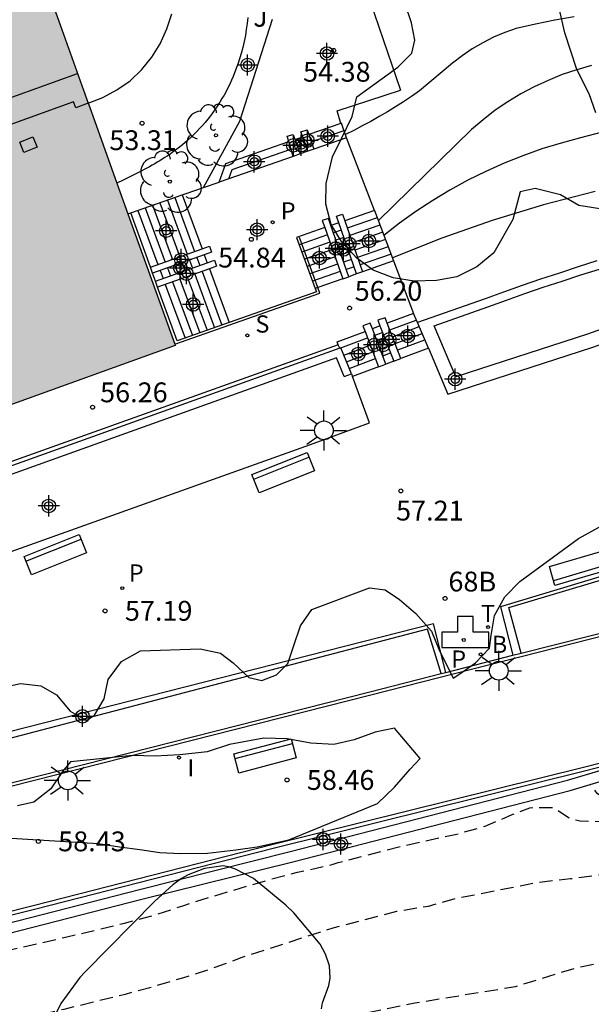
# Model space of a CAD drawing. Units: metres. Extents: x 586243 to 586595, y 4796540 to 4796791.
# Drawn here: x 586276 to 586298, y 4796573 to 4796610 of the extents above; entities that cross this region are included whole.
import ezdxf
from ezdxf.enums import TextEntityAlignment as Align

# ---------------------------------------------------------------- set-up
doc = ezdxf.new("R2010")
doc.units = ezdxf.units.M
doc.header["$MEASUREMENT"] = 0
doc.linetypes.add('TRAZOS_NORMALES', pattern=[0.75, 0.5, -0.25])
for name, color, linetype in [('020104', 34, 'Continuous'), ('020194', 31, 'TRAZOS_NORMALES'), ('020204', 9, 'Continuous'), ('020308', 9, 'Continuous'), ('060106', 9, 'Continuous'), ('060108', 9, 'Continuous'), ('060113', 4, 'Continuous'), ('060117', 9, 'Continuous'), ('060124', 9, 'Continuous'), ('060126', 9, 'Continuous'), ('060141', 9, 'Continuous'), ('060142', 4, 'Continuous'), ('070105', 6, 'Continuous'), ('080104', 9, 'Continuous'), ('080106', 1, 'Continuous'), ('080110', 9, 'Continuous'), ('080203', 152, 'Continuous'), ('080314', 152, 'Continuous'), ('090202', 1, 'Continuous'), ('100105', 3, 'Continuous'), ('100106', 63, 'Continuous'), ('100116', 71, 'Continuous'), ('100202', 3, 'Continuous'), ('100302', 7, 'Continuous'), ('200202', 4, 'Continuous'), ('200203', 4, 'Continuous'), ('200302', 4, 'Continuous'), ('210204', 9, 'Continuous'), ('210205', 4, 'Continuous'), ('210304', 9, 'Continuous'), ('210305', 4, 'Continuous'), ('240205', 1, 'Continuous'), ('240305', 1, 'Continuous'), ('250206', 9, 'Continuous'), ('270204', 9, 'Continuous'), ('270304', 9, 'Continuous'), ('990501', 21, 'Continuous'), ('Centroides', 1, 'Continuous')]:
    doc.layers.add(name, color=color, linetype=linetype)
doc.layers.add('020105', color=24, linetype='Continuous', lineweight=30)
doc.layers.add('080111', color=7, linetype='Continuous', lineweight=30)
doc.styles.add('ARIAL', font='arial.ttf', dxfattribs={"height": 1})
doc.styles.add('ARIALI', font='ariali.ttf', dxfattribs={"height": 1})
doc.styles.add('ROMANS', font='romans__.ttf', dxfattribs={"height": 1})
doc.styles.get("Standard").update_dxf_attribs({"font": 'arial.ttf'})

# ---------------------------------------------------------------- blocks, each defined once
blk = doc.blocks.new('Centroide')
for points in [[(0, -0.402), (0, 0.402)], [(0.402, 0), (-0.402, 0)]]:
    blk.add_lwpolyline(points)
for radius in [0.256, 0.159]:
    blk.add_circle((0, 0), radius)
blk = doc.blocks.new('BANCO')
blk.add_line((1.125, 0.1875), (-1.125, 0.1875))
blk.add_lwpolyline([(1.125, 0.75), (1.125, 0), (-1.125, 0), (-1.125, 0.75)], close=True)
blk = doc.blocks.new('PLUVI3')
blk.add_circle((0, 0), 0.055)
blk = doc.blocks.new('FAROLA')
for p, q in [((0, 0.355), (0, 0.755)), ((-0.63, 0.51), (-0.255, 0.245)), ((0.605, 0.49), (0.276, 0.223)), ((-0.355, 0), (-0.895, 0)), ((0.355, 0), (0.855, 0)), ((-0.65, -0.52), (-0.255, -0.24)), ((0, -0.355), (0, -0.755)), ((0.585, -0.52), (0.256, -0.246))]:
    blk.add_line(p, q)
blk.add_circle((0, 0), 0.355)
blk = doc.blocks.new('FUENTE')
blk.add_lwpolyline([(-0.295, 1.179), (-0.295, 0.589), (-0.884, 0.589), (-0.884, 0), (0.884, 0), (0.884, 0.589), (0.295, 0.589), (0.295, 1.179)], close=True)
blk = doc.blocks.new('COTAPU')
blk.add_circle((0, 0), 0.075)
blk = doc.blocks.new('RETEL')
blk.add_circle((0, 0), 0.055)
blk = doc.blocks.new('BloquePortal')
blk.add_circle((0, 0), 0.075)
at = {"flags": 5}
blk.add_attdef('INDICE', text='', height=0.75, dxfattribs=at).set_placement((0, 0), align=Align.MIDDLE_CENTER)
blk = doc.blocks.new('ARBOL')
blk.add_circle((0, 0), 0.0587)
for centre, radius, start, end in [((-0.28, 0.855), 0.3, 359.2878, 173.6078), ((0.097, 0.97), 0.21, 23.1565, 160.4665), ((0.438, 0.881), 0.24, 301.578, 139.328), ((-0.564, 0.381), 0.532, 92.28, 254.58), ((-0.091, 0.321), 0.12, 119.14, 310.56), ((0.656, 0.288), 0.443, 319.8556, 114.7656), ((0.819, -0.249), 0.383, 235.5275, 62.0275), ((-0.556, -0.339), 0.555, 142.64, 266.54), ((-0.039, -0.384), 0.21, 189.64, 323.88), ((0.299, -0.624), 0.532, 224.67, 0.24), ((-0.301, -0.676), 0.45, 213.78, 295.32)]:
    blk.add_arc(centre, radius, start, end)
blk = doc.blocks.new('SANEA')
blk.add_circle((0, 0), 0.055)
blk = doc.blocks.new('REIND')
blk.add_circle((0, 0), 0.055)
blk = doc.blocks.new('BOCAR')
blk.add_circle((0, 0), 0.055)

msp = doc.modelspace()

# ---------------------------------------------------------------- hatches: boundary and pattern name
at = {"layer": '990501'}
msp.add_hatch(color=256, dxfattribs=at).paths.add_polyline_path([(586277.954, 4796609.442), (586273.666, 4796621.396), (586258.881, 4796616.081), (586258.654, 4796615.999), (586260.473, 4796610.901), (586262.292, 4796605.802), (586264.07, 4796606.439), (586265.848, 4796607.076), (586266.461, 4796605.371), (586267.073, 4796603.665), (586265.291, 4796603.027), (586263.51, 4796602.388), (586265.35, 4796597.231), (586267.19, 4796592.073), (586274.715, 4796594.781), (586282.241, 4796597.49)], flags=0)

# ---------------------------------------------------------------- linework, layer by layer
at = {"layer": '020104', "flags": 128}
for points, elevation in [([(586297.34, 4796609.93), (586296.61, 4796609.8), (586295.87, 4796609.65), (586295.14, 4796609.48), (586294.71, 4796609.33), (586294.29, 4796609.15), (586293.88, 4796608.94), (586293.48, 4796608.71), (586293.1, 4796608.45), (586292.73, 4796608.17), (586291.48, 4796607.12), (586291.18, 4796606.91), (586290.88, 4796606.71), (586290.58, 4796606.52), (586290.27, 4796606.33), (586289.96, 4796606.15), (586289.64, 4796605.97), (586289.32, 4796605.8), (586289, 4796605.63), (586288.686, 4796605.473)], 54.5), ([(586298.93, 4796605.7), (586297.58, 4796605.35), (586296.85, 4796605.15), (586296.12, 4796604.93), (586295.4, 4796604.67), (586294.69, 4796604.39), (586294, 4796604.08), (586293.31, 4796603.74), (586292.64, 4796603.37), (586291.99, 4796602.98), (586291.35, 4796602.56), (586290.73, 4796602.12), (586290.139, 4796601.657)], 55.5), ([(586298.13, 4796603.32), (586296.18, 4796602.81), (586294.24, 4796602.22), (586292.33, 4796601.55), (586290.46, 4796600.814)], 56)]:
    msp.add_lwpolyline(points, dxfattribs=dict(at, elevation=elevation))
at = {"layer": '020105', "elevation": 55, "flags": 128}
msp.add_lwpolyline([(586297.99, 4796608.08), (586297.44, 4796607.92), (586296.89, 4796607.74), (586296.35, 4796607.52), (586295.83, 4796607.28), (586295.32, 4796607.01), (586294.83, 4796606.71), (586294.35, 4796606.39), (586293.89, 4796606.03), (586293.45, 4796605.66), (586289.928, 4796602.208)], dxfattribs=at)
at = {"layer": '020194', "flags": 128}
for points, elevation in [([(586374.295, 4796575.373), (586373.038, 4796576.221), (586372.095, 4796576.757), (586371.905, 4796576.85), (586371.316, 4796577.059), (586370.857, 4796577.183), (586369.543, 4796577.475), (586365.159, 4796578.326), (586363.255, 4796578.649), (586362.242, 4796578.795), (586361.178, 4796578.929), (586358.929, 4796579.167), (586355.418, 4796579.486), (586354.252, 4796579.577), (586353.105, 4796579.638), (586351.986, 4796579.658), (586350.903, 4796579.622), (586349.862, 4796579.521), (586348.858, 4796579.364), (586347.881, 4796579.165), (586346.923, 4796578.937), (586342.483, 4796577.809), (586340.88, 4796577.431), (586340.277, 4796577.312), (586339.527, 4796577.189), (586338.883, 4796577.139), (586338.465, 4796577.134), (586337.397, 4796577.173), (586334.107, 4796577.407), (586332.323, 4796577.571), (586331.397, 4796577.696), (586328.278, 4796578.266), (586326.589, 4796578.463), (586326.132, 4796578.54), (586325.268, 4796578.762), (586323.541, 4796579.298), (586322.837, 4796579.481), (586322.483, 4796579.549), (586322.129, 4796579.596), (586321.417, 4796579.645), (586319.622, 4796579.691), (586318.875, 4796579.766), (586318.488, 4796579.831), (586317.286, 4796580.105), (586315.137, 4796580.663), (586314.476, 4796580.851), (586314.31, 4796580.88), (586313.727, 4796580.824), (586311.983, 4796580.816), (586310.685, 4796580.714), (586308.393, 4796580.4), (586307.265, 4796580.224), (586305.893, 4796580.069), (586304.856, 4796579.973), (586303.741, 4796579.909), (586302.642, 4796579.797), (586302.418, 4796579.795), (586301.256, 4796579.858), (586300.102, 4796579.978), (586299.002, 4796580.134), (586298.799, 4796580.188), (586298.576, 4796580.28), (586298.214, 4796580.547), (586297.949, 4796580.887)], 60.14), ([(586266.236, 4796572.598), (586267.228, 4796572.935), (586268.269, 4796573.156), (586270.379, 4796573.556), (586272.649, 4796574.054), (586273.751, 4796574.271), (586274.94, 4796574.487), (586275.98, 4796574.63), (586278.148, 4796575.117), (586280.324, 4796575.64), (586281.439, 4796575.931), (586282.529, 4796576.296), (586283.624, 4796576.64), (586285.796, 4796577.283), (586286.87, 4796577.561), (586288.186, 4796577.857), (586288.406, 4796577.932), (586290.705, 4796578.526), (586291.687, 4796578.75), (586292.835, 4796578.988), (586293.973, 4796579.307), (586294.997, 4796579.745), (586295.666, 4796580.004), (586295.878, 4796580.018), (586296.557, 4796580.016), (586297.119, 4796579.629), (586297.321, 4796579.558), (586297.565, 4796579.507), (586298.722, 4796579.477), (586299.545, 4796579.214), (586302.089, 4796578.996), (586304.345, 4796578.936), (586305.5, 4796578.979), (586306.607, 4796579.05), (586311.092, 4796579.583), (586312.199, 4796579.631), (586313.073, 4796579.61), (586314.138, 4796579.673), (586315.024, 4796579.422), (586317.903, 4796578.673), (586318.943, 4796578.414), (586319.838, 4796578.222), (586320.523, 4796578.125), (586321.063, 4796578.095), (586322.039, 4796578.069), (586322.523, 4796578.016), (586323.005, 4796577.911), (586324.457, 4796577.475), (586324.992, 4796577.35), (586325.903, 4796577.213), (586327.974, 4796576.986), (586328.638, 4796576.897), (586333.034, 4796576.078), (586334.688, 4796575.805), (586335.679, 4796575.688), (586336.604, 4796575.608), (586337.951, 4796575.512), (586338.799, 4796575.478), (586339.191, 4796575.48), (586339.9, 4796575.531), (586340.847, 4796575.677), (586341.931, 4796575.886), (586343.979, 4796576.368), (586350.803, 4796578.106), (586352.837, 4796578.606), (586353.625, 4796578.784), (586354.22, 4796578.902), (586354.649, 4796578.967), (586354.953, 4796578.992), (586355.353, 4796578.979), (586356.097, 4796578.884), (586357.262, 4796578.683), (586364.778, 4796577.246), (586368.514, 4796576.504), (586369.412, 4796576.311), (586370.512, 4796576.035), (586370.802, 4796575.938), (586370.987, 4796575.858), (586371.367, 4796575.64), (586371.605, 4796575.481), (586371.931, 4796575.189), (586372.423, 4796574.621), (586372.63, 4796574.417), (586372.74, 4796574.331), (586372.856, 4796574.259), (586373.102, 4796574.148), (586374.021, 4796573.851)], 60.64), ([(586250.84, 4796564.568), (586251.817, 4796565.119), (586253.753, 4796566.293), (586255.619, 4796567.394), (586256.739, 4796567.927), (586257.686, 4796568.333), (586258.703, 4796568.665), (586259.842, 4796568.964), (586261.006, 4796569.217), (586262.125, 4796569.438), (586263.198, 4796569.646), (586264.412, 4796569.854), (586265.563, 4796570.005), (586267.565, 4796570.213), (586268.749, 4796570.491), (586269.922, 4796570.83), (586271.02, 4796571.088), (586273.377, 4796571.524), (586275.811, 4796571.911), (586276.901, 4796572.131), (586278.044, 4796572.389), (586280.36, 4796572.953), (586281.451, 4796573.252), (586282.57, 4796573.584), (586283.64, 4796573.924), (586284.78, 4796574.35), (586288.217, 4796575.458), (586290.625, 4796576.09), (586291.831, 4796576.283), (586292.894, 4796576.583), (586295.994, 4796577.186), (586297.194, 4796577.322), (586298.334, 4796577.475), (586299.408, 4796577.644), (586300.467, 4796577.749), (586302.744, 4796577.826), (586303.973, 4796577.893), (586305.153, 4796578.009), (586306.334, 4796578.242), (586307.352, 4796578.404), (586309.444, 4796578.593), (586310.656, 4796578.679), (586311.852, 4796578.705), (586313.002, 4796578.647), (586314.714, 4796578.234), (586319.794, 4796576.918), (586321.157, 4796576.605), (586321.625, 4796576.536), (586322.305, 4796576.511), (586322.563, 4796576.483), (586322.82, 4796576.427), (586323.646, 4796576.189), (586324.434, 4796576.057), (586328.078, 4796575.651), (586328.889, 4796575.546), (586330, 4796575.352), (586335.071, 4796574.395), (586337.053, 4796574.039), (586338.187, 4796573.882), (586339.126, 4796573.813), (586339.632, 4796573.81), (586339.918, 4796573.827), (586340.568, 4796573.905), (586342.428, 4796574.224), (586343.808, 4796574.511), (586345.665, 4796574.964), (586349.751, 4796576.017), (586351.344, 4796576.445), (586353.775, 4796577.127), (586354.541, 4796577.324), (586354.761, 4796577.36), (586355.094, 4796577.341), (586355.529, 4796577.347), (586357.029, 4796577.411), (586357.58, 4796577.383), (586358.602, 4796577.242), (586359.376, 4796577.11), (586362.484, 4796576.528), (586367.883, 4796575.47), (586368.617, 4796575.314), (586369.507, 4796575.096), (586369.878, 4796574.961), (586370.069, 4796574.853), (586370.271, 4796574.717), (586370.522, 4796574.494), (586370.845, 4796574.145), (586372.237, 4796572.501), (586372.429, 4796572.298), (586372.657, 4796572.271), (586373.706, 4796572.218)], 61.14), ([(586252.199, 4796564.593), (586253.924, 4796565.343), (586254.128, 4796565.397), (586254.35, 4796565.507), (586255.685, 4796566.019), (586258.818, 4796567.022), (586259.318, 4796567.149), (586259.541, 4796567.222), (586261.775, 4796567.721), (586264.172, 4796568.014), (586267.264, 4796568.277), (586268.69, 4796568.493), (586269.598, 4796568.655), (586269.802, 4796568.709), (586270.931, 4796568.889), (586271.95, 4796569.014), (586273.987, 4796569.319), (586275.877, 4796569.79), (586277.211, 4796570.006), (586278.119, 4796570.223), (586278.397, 4796570.259), (586278.601, 4796570.314), (586280.842, 4796570.784), (586283.065, 4796571.107), (586283.269, 4796571.161), (586284.343, 4796571.341), (586286.288, 4796571.647), (586287.029, 4796571.791), (586287.307, 4796571.827), (586288.492, 4796572.043), (586291.308, 4796572.622), (586295.115, 4796573.241), (586297.341, 4796573.929), (586298.424, 4796574.155), (586299.556, 4796574.3), (586301.666, 4796574.298), (586302.391, 4796574.475), (586303.674, 4796575.134), (586305.667, 4796576.19), (586306.655, 4796576.588), (586307.633, 4796576.873), (586308.679, 4796576.953), (586310.937, 4796577.047), (586311.734, 4796577.097), (586312.909, 4796577.073), (586314.011, 4796577.084), (586315.295, 4796576.806), (586322.444, 4796574.967), (586322.99, 4796574.883), (586328.182, 4796574.317), (586329.356, 4796574.161), (586332.122, 4796573.656), (586340.267, 4796572.112), (586344.109, 4796572.784), (586344.881, 4796572.934), (586352.126, 4796574.974), (586353.397, 4796575.311), (586354.108, 4796575.465), (586354.432, 4796575.494), (586355.037, 4796575.448), (586355.998, 4796575.461), (586357.081, 4796575.527), (586359.734, 4796575.61), (586360.698, 4796575.577), (586361.255, 4796575.526), (586362.547, 4796575.338), (586364.002, 4796575.074), (586367.484, 4796574.392), (586368.3, 4796574.212), (586368.679, 4796574.102), (586368.956, 4796573.954), (586369.193, 4796573.754), (586370.074, 4796572.739), (586370.347, 4796572.461), (586370.485, 4796572.348), (586370.767, 4796572.184), (586371.617, 4796571.889), (586371.865, 4796571.752), (586372.071, 4796571.563), (586372.578, 4796570.883), (586372.732, 4796570.721), (586372.873, 4796570.639), (586373.373, 4796570.503)], 61.64)]:
    msp.add_lwpolyline(points, dxfattribs=dict(at, elevation=elevation))
at = {"layer": '060106', "flags": 128}
for points in [[(586287.645, 4796599.68), (586286.944, 4796601.578)], [(586282.223, 4796597.54), (586287.721, 4796599.472), (586287.645, 4796599.68)], [(586265.818, 4796578.233), (586289.64, 4796584.28), (586300.48, 4796587.04)]]:
    msp.add_lwpolyline(points, dxfattribs=at)
at = {"layer": '060108', "flags": 128}
msp.add_lwpolyline([(586284.989, 4796609.9), (586284.965, 4796609.67), (586284.934, 4796609.442), (586284.897, 4796609.215), (586284.852, 4796608.988), (586284.8, 4796608.764), (586284.739, 4796608.54), (586284.626, 4796608.172), (586284.489, 4796607.809), (586284.432, 4796607.665), (586284.37, 4796607.523), (586284.305, 4796607.382), (586284.237, 4796607.242), (586284.165, 4796607.103), (586284.09, 4796606.965), (586284.011, 4796606.83), (586283.929, 4796606.695), (586283.845, 4796606.563), (586283.757, 4796606.432), (586283.666, 4796606.303), (586283.572, 4796606.177), (586283.475, 4796606.053), (586283.375, 4796605.931), (586283.273, 4796605.812), (586283.167, 4796605.695), (586283.06, 4796605.582), (586282.949, 4796605.471), (586282.836, 4796605.363), (586282.721, 4796605.259), (586282.518, 4796605.084), (586282.307, 4796604.92), (586282.218, 4796604.853), (586282.127, 4796604.787), (586282.035, 4796604.723), (586281.943, 4796604.66), (586281.849, 4796604.599), (586281.755, 4796604.539), (586281.659, 4796604.48), (586281.564, 4796604.423), (586281.467, 4796604.366), (586281.369, 4796604.311), (586281.271, 4796604.256), (586281.173, 4796604.203), (586281.073, 4796604.15), (586280.974, 4796604.097), (586280.874, 4796604.046), (586280.773, 4796603.995), (586280.673, 4796603.944), (586280.572, 4796603.893), (586280.471, 4796603.843), (586280.369, 4796603.793), (586280.268, 4796603.743), (586280.039, 4796603.63)], dxfattribs=at)
at = {"layer": '060113', "flags": 128}
msp.add_lwpolyline([(586316.165, 4796586.569), (586314.678, 4796586.038), (586310.746, 4796584.84), (586301.598, 4796582.523), (586297.737, 4796581.535), (586285.905, 4796578.598), (586276.873, 4796576.288), (586271.756, 4796575.005), (586269.191, 4796574.377), (586267.567, 4796573.889), (586266.061, 4796573.373), (586261.124, 4796571.54), (586248.948, 4796567.473), (586247.272, 4796566.893), (586245.716, 4796566.184), (586244.737, 4796565.686), (586244.095, 4796565.427)], dxfattribs=at)
at = {"layer": '060117', "flags": 128}
for points in [[(586288.513, 4796605.894), (586287.293, 4796605.47)], [(586288.73, 4796605.348), (586288.535, 4796605.901), (586288.513, 4796605.894)], [(586283.904, 4796603.672), (586284.158, 4796604.38), (586286.536, 4796605.206)], [(586286.774, 4796605.289), (586287.067, 4796605.391)], [(586288.73, 4796605.348), (586287.493, 4796604.919)], [(586289.78, 4796602.597), (586288.73, 4796605.348)], [(586287.267, 4796604.84), (586286.973, 4796604.738)], [(586287.493, 4796604.919), (586287.267, 4796604.84)], [(586286.704, 4796604.644), (586283.904, 4796603.672)], [(586286.973, 4796604.738), (586286.704, 4796604.644)], [(586283.312, 4796603.466), (586283.904, 4796603.672)], [(586282.506, 4796603.186), (586282.661, 4796603.24), (586283.312, 4796603.466)], [(586280.56, 4796602.506), (586282.506, 4796603.186)], [(586282.506, 4796603.186), (586283.258, 4796601.147)], [(586289.78, 4796602.597), (586288.657, 4796602.209)], [(586289.78, 4796602.597), (586290.506, 4796600.694)], [(586280.455, 4796602.468), (586280.56, 4796602.506)], [(586281.305, 4796600.451), (586280.56, 4796602.506)], [(586287.905, 4796601.95), (586286.828, 4796601.578), (586287.538, 4796599.642)], [(586288.43, 4796602.131), (586288.132, 4796602.028)], [(586283.343, 4796600.92), (586283.453, 4796600.62)], [(586290.506, 4796600.694), (586289.331, 4796600.278)], [(586290.506, 4796600.694), (586291.259, 4796598.7)], [(586283.537, 4796600.393), (586284.288, 4796598.359)], [(586281.497, 4796599.924), (586281.388, 4796600.225)], [(586288.581, 4796600.012), (586287.645, 4796599.68)], [(586289.105, 4796600.198), (586288.808, 4796600.092)], [(586284.288, 4796598.359), (586282.315, 4796597.666), (586281.579, 4796599.696)], [(586287.538, 4796599.642), (586287.583, 4796599.516), (586284.288, 4796598.359)], [(586287.645, 4796599.68), (586287.538, 4796599.642)], [(586291.259, 4796598.7), (586290.265, 4796598.334)], [(586291.407, 4796598.356), (586291.259, 4796598.7)], [(586289.991, 4796598.232), (586289.702, 4796598.126)], [(586291.822, 4796597.393), (586291.407, 4796598.356)], [(586288.414, 4796597.521), (586288.37, 4796597.634), (586289.426, 4796598.025)], [(586288.467, 4796597.387), (586288.414, 4796597.521)], [(586291.822, 4796597.393), (586290.786, 4796597.001)], [(586289.94, 4796596.686), (586288.953, 4796596.317)], [(586290.513, 4796596.899), (586290.215, 4796596.788)]]:
    msp.add_lwpolyline(points, dxfattribs=at)
at = {"layer": '060124', "flags": 128}
for points in [[(586288.513, 4796605.894), (586288.376, 4796606.369), (586290.77, 4796607.15)], [(586288.63, 4796596.314), (586288.912, 4796596.417)], [(586288.912, 4796596.417), (586288.953, 4796596.317)]]:
    msp.add_lwpolyline(points, dxfattribs=at)
at = {"layer": '060126', "flags": 128}
for points in [[(586287.067, 4796605.391), (586287, 4796605.575), (586287.23, 4796605.644), (586287.293, 4796605.47)], [(586286.536, 4796605.206), (586286.475, 4796605.408), (586286.705, 4796605.477), (586286.774, 4796605.289)], [(586286.704, 4796604.644), (586286.536, 4796605.206)], [(586286.774, 4796605.289), (586286.973, 4796604.738)], [(586287.267, 4796604.84), (586287.067, 4796605.391)], [(586287.293, 4796605.47), (586287.493, 4796604.919)], [(586288.037, 4796602.299), (586287.808, 4796602.226), (586287.905, 4796601.95)], [(586288.132, 4796602.028), (586288.037, 4796602.299)], [(586288.43, 4796602.131), (586288.34, 4796602.387), (586288.569, 4796602.46)], [(586288.569, 4796602.46), (586288.657, 4796602.209)], [(586288.657, 4796602.209), (586289.331, 4796600.278)], [(586287.905, 4796601.95), (586288.581, 4796600.012)], [(586288.808, 4796600.092), (586288.132, 4796602.028)], [(586289.105, 4796600.198), (586288.43, 4796602.131)], [(586281.305, 4796600.451), (586283.258, 4796601.147)], [(586283.258, 4796601.147), (586283.539, 4796601.247)], [(586283.539, 4796601.247), (586283.616, 4796601.017), (586283.343, 4796600.92)], [(586283.343, 4796600.92), (586281.388, 4796600.225)], [(586283.453, 4796600.62), (586283.729, 4796600.718)], [(586283.729, 4796600.718), (586283.806, 4796600.488), (586283.537, 4796600.393)], [(586281.388, 4796600.225), (586281.305, 4796600.451)], [(586281.497, 4796599.924), (586283.453, 4796600.62)], [(586283.537, 4796600.393), (586281.579, 4796599.696)], [(586281.579, 4796599.696), (586281.497, 4796599.924)], [(586288.581, 4796600.012), (586288.808, 4796600.092)], [(586289.331, 4796600.278), (586289.105, 4796600.198)], [(586290.265, 4796598.334), (586290.185, 4796598.54), (586289.907, 4796598.446), (586289.991, 4796598.232)], [(586289.62, 4796598.337), (586289.343, 4796598.24), (586289.426, 4796598.025)], [(586289.702, 4796598.126), (586289.62, 4796598.337)], [(586290.215, 4796596.788), (586289.702, 4796598.126)], [(586289.991, 4796598.232), (586290.513, 4796596.899)], [(586290.786, 4796597.001), (586290.265, 4796598.334)], [(586289.426, 4796598.025), (586289.94, 4796596.686)], [(586290.513, 4796596.899), (586290.786, 4796597.001)], [(586289.94, 4796596.686), (586290.215, 4796596.788)]]:
    msp.add_lwpolyline(points, dxfattribs=at)
at = {"layer": '060141', "flags": 128}
for points in [[(586287.393, 4796605.193), (586288.633, 4796605.624)], [(586284.267, 4796603.798), (586284.394, 4796604.151), (586286.62, 4796604.924)], [(586286.873, 4796605.013), (586287.167, 4796605.115)], [(586281.947, 4796602.991), (586282.701, 4796600.948)], [(586282.225, 4796603.088), (586282.979, 4796601.047)], [(586280.83, 4796602.6), (586281.586, 4796600.551)], [(586281.109, 4796602.698), (586281.865, 4796600.65)], [(586281.388, 4796602.795), (586282.143, 4796600.75)], [(586281.667, 4796602.893), (586282.422, 4796600.849)], [(586289.885, 4796602.322), (586288.754, 4796601.931)], [(586288.526, 4796601.853), (586288.229, 4796601.75)], [(586289.989, 4796602.048), (586288.85, 4796601.655)], [(586288.001, 4796601.672), (586286.93, 4796601.302)], [(586288.623, 4796601.577), (586288.325, 4796601.474)], [(586290.094, 4796601.774), (586288.947, 4796601.378)], [(586290.199, 4796601.499), (586289.044, 4796601.1)], [(586288.098, 4796601.395), (586287.031, 4796601.027)], [(586288.195, 4796601.119), (586287.133, 4796600.752)], [(586288.72, 4796601.3), (586288.422, 4796601.197)], [(586290.304, 4796601.225), (586289.141, 4796600.823)], [(586282.785, 4796600.721), (586282.896, 4796600.421)], [(586283.063, 4796600.82), (586283.173, 4796600.52)], [(586288.292, 4796600.841), (586287.235, 4796600.476)], [(586288.817, 4796601.022), (586288.519, 4796600.919)], [(586288.914, 4796600.745), (586288.616, 4796600.642)], [(586290.408, 4796600.951), (586289.237, 4796600.547)], [(586281.671, 4796600.325), (586281.782, 4796600.025)], [(586281.948, 4796600.424), (586282.059, 4796600.124)], [(586282.228, 4796600.523), (586282.339, 4796600.223)], [(586282.506, 4796600.622), (586282.617, 4796600.322)], [(586288.388, 4796600.564), (586287.336, 4796600.2)], [(586289.01, 4796600.468), (586288.712, 4796600.366)], [(586282.423, 4796599.995), (586283.172, 4796597.967)], [(586282.7, 4796600.094), (586283.451, 4796598.065)], [(586282.98, 4796600.194), (586283.73, 4796598.163)], [(586283.258, 4796600.293), (586284.008, 4796598.26)], [(586288.485, 4796600.288), (586287.438, 4796599.926)], [(586281.865, 4796599.797), (586282.614, 4796597.771)], [(586282.143, 4796599.896), (586282.892, 4796597.869)], [(586290.363, 4796598.084), (586291.365, 4796598.453)], [(586290.464, 4796597.825), (586291.472, 4796598.205)], [(586288.509, 4796597.402), (586289.522, 4796597.775)], [(586289.797, 4796597.876), (586290.09, 4796597.984)], [(586289.899, 4796597.611), (586290.192, 4796597.722)], [(586290.566, 4796597.563), (586291.583, 4796597.948)], [(586290.661, 4796597.321), (586291.686, 4796597.709)], [(586288.621, 4796597.128), (586289.625, 4796597.507)], [(586290, 4796597.349), (586290.294, 4796597.46)], [(586288.728, 4796596.869), (586289.725, 4796597.246)], [(586288.826, 4796596.627), (586289.818, 4796597.002)], [(586290.093, 4796597.106), (586290.389, 4796597.218)]]:
    msp.add_lwpolyline(points, dxfattribs=at)
at = {"layer": '060142', "flags": 128}
msp.add_lwpolyline([(586288.414, 4796597.521), (586274.596, 4796592.581), (586258.583, 4796586.758), (586254.72, 4796585.36), (586252.65, 4796584.61), (586244.095, 4796581.558)], dxfattribs=at)
at = {"layer": '070105', "flags": 128}
for points in [[(586283.312, 4796603.466), (586284.685, 4796605.977), (586285.92, 4796609.831)], [(586298.2, 4796600.69), (586297.49, 4796600.47), (586296.78, 4796600.23), (586296.07, 4796600), (586295.37, 4796599.76), (586294.67, 4796599.51), (586293.97, 4796599.26), (586291.407, 4796598.356)], [(586299.158, 4796598.388), (586297.837, 4796597.918), (586292.862, 4796596.311), (586292.041, 4796598.241), (586294.077, 4796598.959), (586294.777, 4796599.209), (586295.475, 4796599.459), (586296.171, 4796599.697), (586296.88, 4796599.927), (586297.588, 4796600.166), (586298.295, 4796600.385)], [(586291.822, 4796597.393), (586292.56, 4796595.65), (586298.01, 4796597.41), (586299.33, 4796597.88), (586300.67, 4796598.31), (586302.02, 4796598.68), (586303.39, 4796599.01), (586304.77, 4796599.28), (586306.15, 4796599.51), (586307.55, 4796599.68), (586308.95, 4796599.81), (586310.35, 4796599.88), (586311.76, 4796599.9), (586313.16, 4796599.87), (586317.57, 4796599.53)], [(586288.467, 4796597.387), (586262.212, 4796587.977)], [(586288.912, 4796596.417), (586288.509, 4796597.402), (586288.467, 4796597.387)], [(586320.177, 4796595.334), (586294.55, 4796587.61), (586295.02, 4796585.77)], [(586295.331, 4796585.849), (586294.871, 4796587.576), (586320.234, 4796595.149), (586320.177, 4796595.334)], [(586292.479, 4796585.122), (586292.01, 4796586.96), (586272.54, 4796582.01), (586265.14, 4796580.13), (586265.3, 4796579.701)], [(586295.331, 4796585.849), (586300.43, 4796587.14)], [(586292.305, 4796585.077), (586291.794, 4796586.757), (586273.118, 4796581.882), (586265.718, 4796580.002), (586266.288, 4796578.47)], [(586292.479, 4796585.122), (586295.02, 4796585.77)], [(586295.02, 4796585.77), (586295.331, 4796585.849)], [(586266.288, 4796578.47), (586289.61, 4796584.39), (586292.305, 4796585.077)], [(586292.305, 4796585.077), (586292.479, 4796585.122)], [(586265.999, 4796573.215), (586266.105, 4796573.255), (586267.611, 4796573.771), (586269.235, 4796574.26), (586271.8, 4796574.887), (586276.917, 4796576.17), (586285.949, 4796578.48), (586297.781, 4796581.417), (586301.642, 4796582.405), (586310.579, 4796584.61)], [(586266.105, 4796572.939), (586267.578, 4796573.444), (586269.319, 4796573.907), (586273.508, 4796575.023), (586280.89, 4796576.91), (586286.596, 4796578.346), (586297.08, 4796581.046), (586300.906, 4796582.185), (586310.579, 4796584.61)], [(586266.243, 4796572.581), (586267.695, 4796573.079), (586269.42, 4796573.538), (586273.604, 4796574.653), (586280.984, 4796576.539), (586286.696, 4796577.959), (586297.187, 4796580.66), (586301.012, 4796581.799), (586310.684, 4796584.225), (586310.579, 4796584.61)]]:
    msp.add_lwpolyline(points, dxfattribs=at)
at = {"layer": '080104', "flags": 128}
msp.add_lwpolyline([(586278.952, 4796606.66), (586278.48, 4796606.482), (586278.395, 4796606.708), (586273.775, 4796605.039), (586273.845, 4796604.863), (586273.374, 4796604.676), (586273.983, 4796602.992), (586269.689, 4796601.468), (586269.024, 4796603.341), (586264.243, 4796601.607), (586264.29, 4796601.476), (586263.382, 4796601.152), (586263.332, 4796601.291), (586258.734, 4796599.627), (586258.796, 4796599.442), (586258.294, 4796599.274), (586258.901, 4796597.554), (586258.072, 4796597.261)], dxfattribs=at)
at = {"layer": '080106', "flags": 128}
msp.add_lwpolyline([(586276.361, 4796605.182), (586276.86, 4796605.382), (586277.017, 4796604.991), (586276.518, 4796604.791), (586276.361, 4796605.182)], dxfattribs=at)
at = {"layer": '080110', "flags": 128}
msp.add_lwpolyline([(586273.915, 4796606.116), (586278.552, 4796607.776)], dxfattribs=at)
at = {"layer": '080111', "flags": 128}
for points in [[(586276.652, 4796613.07), (586277.954, 4796609.442), (586278.776, 4796607.151)], [(586278.776, 4796607.151), (586278.952, 4796606.66)], [(586278.952, 4796606.66), (586278.998, 4796606.532)], [(586278.998, 4796606.532), (586280.039, 4796603.63)], [(586280.039, 4796603.63), (586280.455, 4796602.468)], [(586280.455, 4796602.468), (586282.223, 4796597.54)], [(586282.223, 4796597.54), (586282.241, 4796597.49), (586274.715, 4796594.781), (586267.19, 4796592.073)]]:
    msp.add_lwpolyline(points, dxfattribs=at)
at = {"layer": '100105', "flags": 128}
for points in [[(586278.952, 4796606.66), (586279.51, 4796606.87), (586280.04, 4796607.16), (586280.54, 4796607.51), (586280.98, 4796607.93), (586281.36, 4796608.4), (586281.68, 4796608.91), (586281.93, 4796609.47), (586282.11, 4796610.04)], [(586288.63, 4796596.314), (586288.34, 4796597.023), (586262.596, 4796587.796), (586262.894, 4796586.968)]]:
    msp.add_lwpolyline(points, dxfattribs=at)
at = {"layer": '100106', "flags": 128}
for points in [[(586298.55, 4796602.63), (586297.52, 4796602.79), (586296.82, 4796603.19), (586295.86, 4796603.43), (586295.3, 4796603.3), (586295.02, 4796602.26), (586294.3, 4796601), (586293.65, 4796600.47), (586292.9, 4796600.09), (586292.13, 4796599.95), (586291.28, 4796599.92), (586290.49, 4796600.05), (586289.73, 4796600.34), (586289.12, 4796600.8), (586288.54, 4796601.42), (586288.14, 4796602.07), (586287.94, 4796602.84), (586287.96, 4796603.62), (586288.2, 4796604.63), (586288.55, 4796605.35), (586288.94, 4796606.15), (586289.12, 4796606.9), (586290.67, 4796608.02), (586291.2, 4796608.55), (586291.31, 4796609.04), (586291.18, 4796609.7), (586290.93, 4796610.44)], [(586298.152, 4796606.291), (586297.901, 4796607.008), (586297.433, 4796607.937), (586296.987, 4796609.323), (586296.767, 4796610.259)], [(586275.65, 4796584.54), (586276.39, 4796584.7), (586277.16, 4796584.61), (586277.75, 4796584.27), (586278.27, 4796583.66), (586278.89, 4796583.31), (586279.19, 4796583.5), (586279.56, 4796584.13), (586279.71, 4796584.86), (586280.21, 4796585.53), (586280.93, 4796585.94), (586283.19, 4796586.02), (586283.96, 4796585.85), (586284.43, 4796585.48), (586285.03, 4796584.93), (586285.52, 4796584.82), (586286.07, 4796585.03), (586286.51, 4796585.46), (586286.72, 4796586.1), (586286.98, 4796586.88), (586287.41, 4796587.5), (586289.6, 4796588.32), (586290.19, 4796588.25), (586290.73, 4796587.88), (586291.35, 4796587.35), (586291.94, 4796586.69), (586292.22, 4796586), (586292.76, 4796584.9), (586292.98, 4796585.04), (586293.61, 4796585.49), (586294.14, 4796586.04), (586294.2, 4796586.52), (586294.33, 4796587.28), (586294.72, 4796587.98), (586295.28, 4796588.56), (586297.5, 4796590.19), (586298.63, 4796590.81)], [(586275.84, 4796578.86), (586279.33, 4796578.65), (586280.13, 4796578.53), (586280.9, 4796578.43), (586281.66, 4796578.31), (586282.46, 4796578.27), (586283.46, 4796578.28), (586284.54, 4796578.41), (586285.34, 4796578.53), (586286.54, 4796578.79), (586289.9, 4796580.17), (586290.54, 4796580.78), (586291.13, 4796581.46), (586291.51, 4796581.87), (586290.54, 4796583.02), (586289.81, 4796582.86), (586289.02, 4796582.57), (586288.25, 4796582.39), (586287.38, 4796582.45), (586286.48, 4796582.61), (586285.59, 4796582.64), (586284.3, 4796582.39), (586283.45, 4796582.12), (586282.42, 4796582.01), (586281.48, 4796581.96), (586280.63, 4796581.98), (586278.28, 4796581.74), (586277.98, 4796581.37), (586277.54, 4796580.72), (586276.9, 4796580.22), (586276.27, 4796580.08)], [(586287.773, 4796572.393), (586287.815, 4796572.619), (586288.054, 4796573.276), (586288.107, 4796573.553), (586288.079, 4796574.027), (586287.926, 4796574.459), (586287.723, 4796574.841), (586286.731, 4796576.028), (586286.434, 4796576.318), (586285.204, 4796577.321), (586284.527, 4796577.674), (586284.26, 4796577.768), (586284.055, 4796577.8), (586283.355, 4796577.7), (586282.737, 4796577.467), (586282.479, 4796577.324), (586282.159, 4796577.089), (586281.478, 4796576.475), (586278.832, 4796573.793), (586278.636, 4796573.578), (586277.921, 4796572.594), (586277.703, 4796572.153)]]:
    msp.add_lwpolyline(points, dxfattribs=at)
at = {"layer": '100116', "flags": 128}
for points in [[(586289.459, 4796610.993), (586290.77, 4796607.15)], [(586262.79, 4796586.37), (586263.35, 4796585.116), (586273.066, 4796588.633), (586287.365, 4796593.752), (586289.594, 4796594.568), (586288.953, 4796596.317)]]:
    msp.add_lwpolyline(points, dxfattribs=at)

# ---------------------------------------------------------------- block references
at = {"layer": '020204'}
for p, rotation in [((586288.242, 4796608.652, 54.38), 359.9987685839998), ((586280.99, 4796605.9, 53.31), 359.99), ((586285.123, 4796601.508, 54.839), 359.9987685839998), ((586288.838, 4796598.905, 56.202), 359.9987685839998), ((586279.116, 4796595.155, 56.262), 359.9987685839998), ((586290.78, 4796591.99, 57.2), 125.73), ((586279.59, 4796587.45, 57.19), 359.99), ((586286.474, 4796581.054, 58.459), 359.9987685839998), ((586277.065, 4796578.731, 58.434), 359.9987685839998)]:
    msp.add_blockref('COTAPU', p, dxfattribs=dict(at, rotation=rotation))
at = {"layer": '080203', "rotation": 359.9987685839998}
msp.add_blockref('BloquePortal', (586292.454, 4796587.923), dxfattribs=at)
at = {"layer": '090202'}
for p, rotation in [((586286.189, 4796593.028), 201.6999999999999), ((586277.57, 4796589.926), 201.6999999999999), ((586297.69, 4796588.73), 16.36), ((586285.546, 4796582.329), 194.7635685408805)]:
    msp.add_blockref('BANCO', p, dxfattribs=dict(at, rotation=rotation))
at = {"layer": '100202', "rotation": 359.9987685839998}
for p in [(586283.784, 4796605.441), (586282.04, 4796603.693)]:
    msp.add_blockref('ARBOL', p, dxfattribs=at)
at = {"layer": '200202'}
msp.add_blockref('BOCAR', (586293.801, 4796585.805, 57.474), dxfattribs=at)
at = {"layer": '200203'}
msp.add_blockref('FUENTE', (586293.22, 4796586.06), dxfattribs=at)
at = {"layer": '210204', "rotation": 359.9987685839998}
msp.add_blockref('SANEA', (586284.972, 4796597.874, 56.246), dxfattribs=at)
at = {"layer": '210205', "rotation": 359.9987685839998}
msp.add_blockref('PLUVI3', (586285.93, 4796602.153, 54.826), dxfattribs=at)
at = {"layer": '210205'}
for p in [(586280.24, 4796588.31, 57.16), (586293.16, 4796586.35, 57.27)]:
    msp.add_blockref('PLUVI3', p, dxfattribs=at)
at = {"layer": '240205', "rotation": 125.73}
msp.add_blockref('RETEL', (586294.08, 4796586.84, 57.27), dxfattribs=at)
at = {"layer": '250206'}
msp.add_blockref('FAROLA', (586287.87, 4796594.28), dxfattribs=at)
at = {"layer": '250206', "rotation": 359.9987685839998}
for p in [(586294.486, 4796585.185), (586278.178, 4796581.038)]:
    msp.add_blockref('FAROLA', p, dxfattribs=at)
at = {"layer": '270204', "rotation": 359.9987685839998}
msp.add_blockref('REIND', (586282.386, 4796581.901, 58.458), dxfattribs=at)
at = {"layer": 'Centroides', "rotation": 359.9987685839998}
for p in [(586287.986, 4796608.539), (586284.984, 4796608.102), (586287.244, 4796605.242), (586288.014, 4796605.412), (586286.714, 4796605.062), (586287.014, 4796605.072), (586285.234, 4796604.442), (586281.904, 4796601.832), (586285.344, 4796601.872), (586289.574, 4796601.442), (586288.314, 4796601.162), (586288.614, 4796601.122), (586288.834, 4796601.332), (586282.474, 4796600.742), (586287.704, 4796600.802), (586282.434, 4796600.422), (586282.664, 4796600.212), (586282.924, 4796599.042), (586290.344, 4796597.722), (586291.044, 4796597.852), (586289.774, 4796597.512), (586290.104, 4796597.512), (586289.174, 4796597.172), (586292.838, 4796596.216), (586277.459, 4796591.421), (586278.734, 4796583.461), (586287.844, 4796578.803), (586288.514, 4796578.633)]:
    msp.add_blockref('Centroide', p, dxfattribs=at)

# ---------------------------------------------------------------- texts
at = {"layer": '020308', "style": 'ARIAL'}
for s, rotation, p in [('54.38', 359.9988, (586287.08, 4796607.472)), ('53.31', 359.9988, (586279.751, 4796604.883)), ('54.84', 359.9988, (586283.867, 4796600.441)), ('56.20', 359.9988, (586289.034, 4796599.184)), ('56.26', 359.9988, (586279.401, 4796595.344)), ('57.21', 359.99, (586290.6, 4796590.87)), ('57.19', 359.99, (586280.34, 4796587.08)), ('58.46', 359.9988, (586287.224, 4796580.679)), ('58.43', 359.9988, (586277.815, 4796578.356))]:
    msp.add_text(s, height=0.75, rotation=rotation, dxfattribs=at).set_placement(p)
at = {"layer": '080314', "style": 'ARIALI'}
msp.add_text('68B', height=0.75, rotation=359.9988, dxfattribs=at).set_placement((586292.58, 4796588.185))
at = {"layer": '100302', "style": 'ARIAL'}
msp.add_text('J', height=0.75, rotation=359.9988, dxfattribs=at).set_placement((586285.195, 4796609.552))
at = {"layer": '200302', "style": 'ROMANS'}
msp.add_text('B', height=0.65, dxfattribs=at).set_placement((586294.222, 4796585.859))
at = {"layer": '210304', "style": 'ROMANS'}
msp.add_text('S', height=0.65, rotation=359.9988, dxfattribs=at).set_placement((586285.278, 4796597.98))
at = {"layer": '210305', "style": 'ROMANS'}
msp.add_text('P', height=0.65, rotation=359.9988, dxfattribs=at).set_placement((586286.236, 4796602.259))
for p in [(586280.49, 4796588.56), (586292.688, 4796585.303)]:
    msp.add_text('P', height=0.65, dxfattribs=at).set_placement(p)
at = {"layer": '240305', "style": 'ROMANS'}
msp.add_text('T', height=0.65, rotation=359.99, dxfattribs=at).set_placement((586293.81, 4796587.03))
at = {"layer": '270304', "style": 'ROMANS'}
msp.add_text('I', height=0.65, rotation=359.9988, dxfattribs=at).set_placement((586282.705, 4796581.189))

doc.saveas('drawing.dxf')
